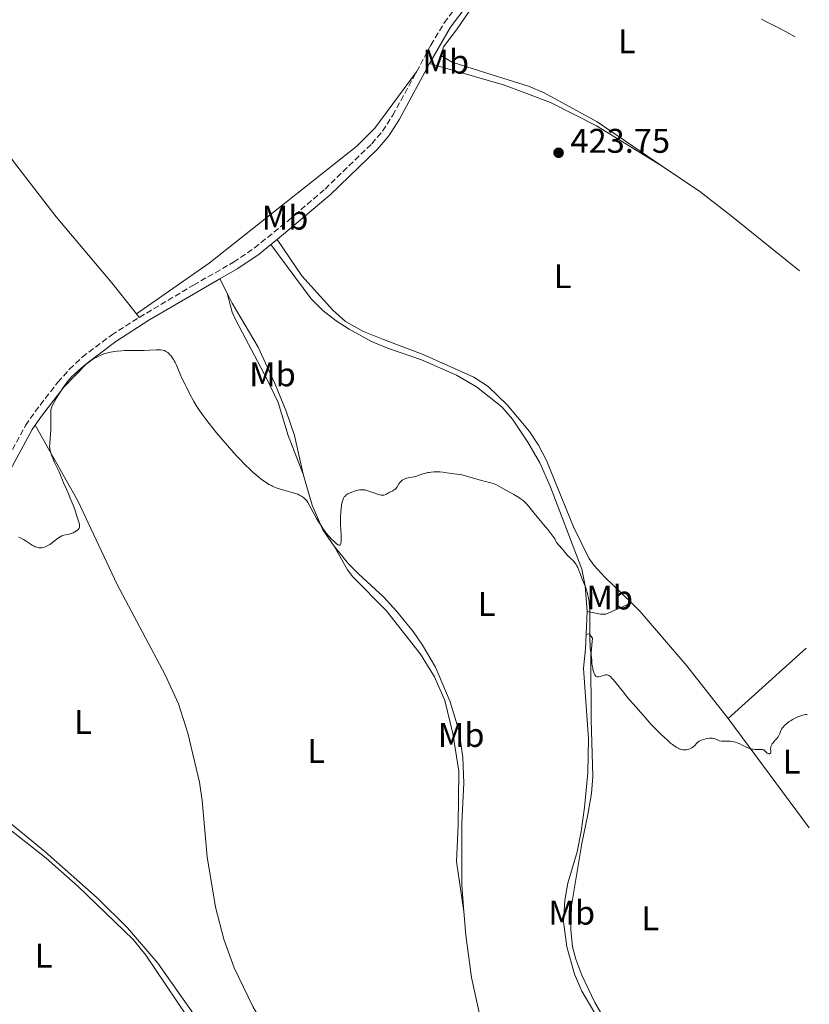
# Model space of a CAD drawing. Units: metres. Extents: x 622261 to 625744, y 4662410 to 4664783.
# Drawn here: x 625482 to 625713, y 4664280 to 4664569 of the extents above; entities that cross this region are included whole.
import ezdxf
from ezdxf.enums import TextEntityAlignment as Align

# ---------------------------------------------------------------- set-up
doc = ezdxf.new("R2010")
doc.units = ezdxf.units.M
doc.header["$MEASUREMENT"] = 0
doc.linetypes.add('DGN Style 3', pattern=[2.435890702152634, 1.739921930109024, -0.6959687720436097])
for name, color, linetype, lineweight in [('Camino', 7, 'DGN Style 3', 0), ('Cota de punto acotado terreno', 7, 'Continuous', 0), ('Curva de nivel intermedia', 30, 'Continuous', 0), ('Etiqueta de uso rústico', 92, 'Continuous', 0), ('Línea de cambio de uso (parcela vista)', 92, 'Continuous', 0), ('Margen derecho', 7, 'Continuous', 0), ('Punto acotado terreno (símbolo)', 7, 'Continuous', 0)]:
    doc.layers.add(name, color=color, linetype=linetype, lineweight=lineweight)
doc.styles.add('Style-Arial', font='arial.ttf')

# ---------------------------------------------------------------- blocks, each defined once
blk = doc.blocks.new('5PATER')
at = {"layer": 'Punto acotado terreno (símbolo)', "linetype": 'Continuous', "lineweight": 0}
h = blk.add_hatch(color=51, dxfattribs=at)
edge = h.paths.add_edge_path()
edge.add_ellipse((0, 0), major_axis=(-0.1095731443231308, -0.1110710700762829), ratio=0.9994222409660317, start_angle=0, end_angle=360)

msp = doc.modelspace()

# ---------------------------------------------------------------- linework, layer by layer
at = {"layer": 'Camino', "color": 7, "linetype": 'DGN Style 3', "lineweight": 0}
for points in [[(625598.3999999983, 4664553.420000002, 424.1499999999943), (625602.5399999978, 4664561.230000001, 423.7400000000052), (625606.4699999974, 4664567.720000001, 423.4700000000013), (625630.6999999988, 4664599.850000001, 422.179999999993), (625635.5300000013, 4664605.670000002, 422.0200000000041), (625644.3700000015, 4664615.13, 422.3300000000019), (625654.5700000006, 4664623.840000002, 422.8999999999942), (625662.8000000005, 4664631.45, 423.7100000000063), (625666.7699999979, 4664635.520000001, 424.0099999999949), (625668.659999999, 4664637.890000002, 424.1100000000006)], [(625517.1700000018, 4664481.460000004, 420.4700000000012), (625533.0500000005, 4664490.930000001, 421.0299999999988), (625544.8099999975, 4664497.640000001, 421.7200000000012), (625550.9200000007, 4664501.800000001, 422.179999999993), (625560.769999999, 4664509.789999999, 422.9900000000052), (625571.5699999994, 4664519.059999999, 423.729999999996), (625585.2600000021, 4664532.330000003, 424.100000000006), (625588.4200000004, 4664536.030000002, 424.1300000000046), (625591.4200000024, 4664540.670000004, 424.2400000000054), (625598.3999999983, 4664553.420000002, 424.1499999999943)], [(625467.6099999989, 4664422.449999999, 420.350000000006), (625469.9800000006, 4664425.399999999, 420.3800000000046), (625474.1700000013, 4664432.040000001, 420.4400000000024), (625483.8599999987, 4664449.780000002, 420.6499999999943), (625486.6700000005, 4664453.850000001, 420.4700000000012), (625493.3200000002, 4664462.460000001, 420.1300000000048), (625496.730000001, 4664466.260000004, 420.1300000000048), (625500.4499999981, 4664469.790000001, 420.1399999999995), (625509.0599999981, 4664476.270000001, 420.2500000000001), (625517.1700000018, 4664481.460000004, 420.4700000000012)]]:
    msp.add_polyline3d(points, dxfattribs=at)
at = {"layer": 'Curva de nivel intermedia', "color": 30, "linetype": 'Continuous', "lineweight": 0, "elevation": 420.0000000000001, "flags": 128}
for points in [[(625709.2800000011, 4664563.619999999), (625706.4400000002, 4664565.21), (625704.5899999995, 4664566.189999999), (625703.3900000014, 4664566.810000001), (625701.0600000002, 4664567.98), (625699.3900000004, 4664568.78)], [(625494.2900000003, 4664434.74), (625493.9300000004, 4664435.730000001), (625493.7200000002, 4664436.23), (625492.2699999996, 4664439.140000001), (625491.8000000003, 4664440.230000001), (625491.540000001, 4664440.930000001), (625491.38, 4664441.380000002), (625491.1299999997, 4664442.170000001), (625490.9800000021, 4664442.820000002), (625490.9300000007, 4664443.13), (625490.9100000006, 4664443.640000002), (625490.9500000009, 4664444.630000002), (625491.0600000004, 4664446.029999998), (625491.2300000002, 4664448.289999999), (625491.2800000017, 4664449.439999999), (625491.2900000006, 4664451.050000001), (625491.2300000002, 4664452.850000001), (625491.2200000014, 4664453.560000001), (625491.2400000015, 4664454.089999998), (625491.2700000005, 4664454.33), (625491.3399999999, 4664454.67), (625491.5200000008, 4664455.210000001), (625491.6600000017, 4664455.519999999), (625492.0300000005, 4664456.240000002), (625492.8600000021, 4664457.67), (625494.2300000021, 4664459.869999998), (625494.9000000004, 4664460.91), (625495.7200000007, 4664462.090000001), (625496.1299999999, 4664462.630000001), (625496.7800000003, 4664463.409999999), (625497.5500000013, 4664464.220000001), (625497.9800000006, 4664464.649999999), (625499.3700000008, 4664465.930000001), (625500.1500000008, 4664466.609999999), (625501.3900000014, 4664467.609999999), (625502.660000001, 4664468.55), (625503.2800000003, 4664468.98), (625504.0900000016, 4664469.489999998), (625504.4900000016, 4664469.720000002), (625505.0800000017, 4664470.029999999), (625505.4800000017, 4664470.220000001), (625506.2599999995, 4664470.56), (625507.0500000009, 4664470.850000001), (625507.5899999996, 4664471.009999999), (625508.6900000015, 4664471.279999999), (625509.3300000008, 4664471.399999999), (625510.6500000019, 4664471.59), (625511.9700000006, 4664471.699999999), (625512.8199999998, 4664471.739999999), (625514.4000000001, 4664471.78), (625515.9100000011, 4664471.76), (625517.7100000004, 4664471.730000001), (625518.6300000013, 4664471.739999999), (625520.1400000001, 4664471.829999999), (625522.1300000016, 4664471.949999999), (625522.99, 4664471.960000001), (625523.360000001, 4664471.939999999), (625524.0000000002, 4664471.859999998), (625524.5200000011, 4664471.710000001), (625524.8099999994, 4664471.59), (625524.9900000005, 4664471.5), (625525.3200000012, 4664471.279999999), (625525.5, 4664471.149999999), (625525.8399999999, 4664470.84), (625526.1600000017, 4664470.499999999), (625526.3700000017, 4664470.26), (625526.7800000008, 4664469.71), (625527.1699999997, 4664469.100000001), (625527.3700000009, 4664468.769999999), (625527.6500000004, 4664468.250000001), (625528.0599999994, 4664467.41), (625528.4600000017, 4664466.46), (625529.1700000003, 4664464.789999999), (625529.6700000009, 4664463.659999999), (625530.5600000005, 4664461.8), (625531.0700000002, 4664460.77), (625531.8900000004, 4664459.17), (625533.1500000011, 4664456.86), (625533.8700000008, 4664455.630000001), (625534.2300000007, 4664455.039999999), (625534.8000000007, 4664454.16), (625535.7700000008, 4664452.779999998), (625536.3300000017, 4664452.039999999), (625537.6300000004, 4664450.359999998), (625539.8200000009, 4664447.650000001), (625541.0500000002, 4664446.180000001), (625542.9600000012, 4664443.939999999), (625544.85, 4664441.8), (625545.7599999999, 4664440.8), (625546.6100000013, 4664439.890000001), (625548.1800000004, 4664438.27), (625549.5999999997, 4664436.909999999), (625550.4600000003, 4664436.12), (625551.0100000004, 4664435.640000001), (625552.0400000006, 4664434.77), (625553.0100000007, 4664433.999999999), (625553.4700000011, 4664433.649999999), (625554.1500000006, 4664433.17), (625555.1699999998, 4664432.539999999), (625555.8499999995, 4664432.17), (625556.2000000003, 4664432)], [(625556.2000000003, 4664432), (625556.7400000012, 4664431.759999999), (625557.290000001, 4664431.539999997), (625558.4100000008, 4664431.150000001), (625559.5300000008, 4664430.810000001), (625561.52, 4664430.279999999), (625562.6399999998, 4664429.949999998), (625563.2200000009, 4664429.749999999), (625563.5600000008, 4664429.62), (625564.1200000017, 4664429.369999999), (625564.6400000004, 4664429.09), (625564.940000002, 4664428.9), (625565.4800000007, 4664428.509999999), (625565.8000000004, 4664428.220000001), (625565.9600000014, 4664428.050000001), (625566.2000000004, 4664427.76), (625566.5700000015, 4664427.179999999), (625568.2500000001, 4664423.96), (625569.0700000004, 4664422.519999999), (625569.5399999998, 4664421.740000002), (625570.2999999998, 4664420.539999999), (625571.1100000012, 4664419.359999998), (625571.5300000014, 4664418.8), (625571.9500000017, 4664418.249999999), (625572.7899999998, 4664417.25), (625573.6000000011, 4664416.380000001), (625574.0999999996, 4664415.88), (625574.4100000003, 4664415.59), (625574.9700000014, 4664415.119999998), (625575.4200000007, 4664414.800000001), (625575.5999999995, 4664414.720000001), (625575.7699999993, 4664414.680000001), (625575.9600000015, 4664414.74), (625576.0900000011, 4664414.890000001), (625576.1800000005, 4664415.119999998), (625576.2200000008, 4664415.319999999), (625576.27, 4664415.86), (625576.2800000012, 4664416.380000001), (625576.2600000009, 4664417.659999999), (625576.1300000015, 4664420.769999999), (625576.1000000001, 4664422.319999999), (625576.1000000001, 4664423.050000001), (625576.1600000004, 4664424.359999998), (625576.27, 4664425.51), (625576.3600000016, 4664426.180000001), (625576.4300000009, 4664426.59), (625576.5800000007, 4664427.32), (625576.7500000005, 4664427.92), (625576.850000001, 4664428.189999999), (625577.0099999999, 4664428.539999999), (625577.2100000009, 4664428.86), (625577.3300000017, 4664428.999999999), (625577.5199999994, 4664429.210000001), (625577.6700000014, 4664429.340000001), (625578, 4664429.58), (625578.2900000005, 4664429.759999999), (625578.9600000011, 4664430.09), (625579.690000002, 4664430.38), (625580.1900000004, 4664430.55), (625581.1400000004, 4664430.810000001), (625581.7000000015, 4664430.919999998), (625581.9600000007, 4664430.95), (625582.3400000007, 4664430.970000001), (625582.9000000019, 4664430.939999999), (625583.2000000012, 4664430.890000001), (625583.8300000017, 4664430.739999999), (625584.9400000002, 4664430.38), (625586.4900000015, 4664429.819999998), (625587.1799999999, 4664429.600000001), (625587.4800000016, 4664429.510000001), (625588.0100000014, 4664429.4), (625588.4400000006, 4664429.369999999), (625588.6900000009, 4664429.380000001), (625588.8400000005, 4664429.4), (625589.1300000012, 4664429.479999999), (625589.5700000015, 4664429.680000001), (625590.1700000005, 4664430.039999999), (625590.5000000015, 4664430.220000001), (625590.8700000001, 4664430.390000001), (625591.4000000021, 4664430.639999999), (625591.6600000014, 4664430.789999999), (625592.0400000014, 4664431.050000001), (625592.2100000012, 4664431.199999998), (625592.3800000012, 4664431.380000001), (625592.6700000018, 4664431.779999999), (625593.2199999993, 4664432.66), (625593.5000000009, 4664433.08), (625593.7800000004, 4664433.399999999), (625593.9200000013, 4664433.55), (625594.1500000014, 4664433.75), (625594.5300000014, 4664433.999999999), (625594.9400000004, 4664434.189999999), (625595.1600000017, 4664434.269999999), (625595.3899999997, 4664434.329999999), (625595.8800000015, 4664434.430000001), (625597.0000000013, 4664434.609999998), (625597.6400000005, 4664434.75), (625598.6900000012, 4664435.069999999), (625600.22, 4664435.59), (625601.0200000001, 4664435.829999999), (625601.730000001, 4664435.99)], [(625601.730000001, 4664435.99), (625602.0900000008, 4664436.06), (625602.6300000016, 4664436.140000001), (625603.4499999997, 4664436.199999998), (625603.87, 4664436.220000001), (625604.7199999993, 4664436.199999998), (625605.1600000019, 4664436.17), (625606.0300000014, 4664436.079999999), (625608.5400000014, 4664435.74), (625609.2800000013, 4664435.65), (625610.2500000015, 4664435.539999999), (625610.760000001, 4664435.470000001), (625611.5999999992, 4664435.310000001), (625612.0700000009, 4664435.21), (625613.6800000002, 4664434.77), (625616.0200000004, 4664434.079999999), (625617.1300000013, 4664433.769999999), (625618.5799999997, 4664433.410000001), (625620.1500000011, 4664433.029999998), (625620.8200000017, 4664432.81), (625621.1400000012, 4664432.680000001), (625621.7500000015, 4664432.390000001), (625623.8600000015, 4664431.199999998), (625626.860000001, 4664429.609999998), (625627.8700000013, 4664429.019999999), (625628.3400000008, 4664428.730000001), (625628.7699999999, 4664428.429999999), (625629.5600000012, 4664427.81), (625630.2800000008, 4664427.15), (625630.7500000002, 4664426.67), (625631.6900000012, 4664425.59), (625632.8600000005, 4664424.13), (625634.6100000005, 4664421.939999999), (625635.5400000003, 4664420.810000001), (625636.820000001, 4664419.32), (625637.4400000002, 4664418.560000001), (625638.0400000014, 4664417.779999998), (625638.3200000008, 4664417.369999999), (625638.8600000017, 4664416.54), (625639.100000001, 4664416.109999998), (625639.4299999995, 4664415.429999999), (625640.070000001, 4664414.73), (625641.0600000012, 4664413.609999999), (625641.5300000005, 4664413.039999999), (625642.1900000023, 4664412.189999999), (625642.5699999998, 4664411.74), (625642.7500000009, 4664411.539999999), (625643.1300000009, 4664411.180000001), (625643.8700000008, 4664410.539999999), (625644.2100000005, 4664410.21), (625644.670000001, 4664409.689999999), (625644.9400000013, 4664409.329999999), (625645.0900000011, 4664409.09), (625645.3500000006, 4664408.640000001), (625645.5700000017, 4664408.16), (625646.1999999998, 4664406.600000001), (625647.0200000001, 4664404.609999998), (625647.4800000006, 4664403.42), (625647.9299999998, 4664402.189999999), (625648.1399999999, 4664401.579999999), (625648.4500000007, 4664400.529999999), (625648.5800000003, 4664399.999999999), (625648.7500000002, 4664399.190000001), (625648.890000001, 4664398.34), (625648.9400000002, 4664397.88), (625649.070000002, 4664396.390000001), (625649.100000001, 4664395.539999999), (625649.1300000001, 4664394.63), (625649.1400000014, 4664392.63), (625649.1300000001, 4664388.49), (625649.1500000004, 4664386.65), (625649.1799999994, 4664385.849999999), (625649.270000001, 4664384.469999999), (625649.3800000005, 4664383.369999999), (625649.5900000005, 4664381.779999998), (625649.6700000011, 4664380.949999999), (625649.7500000015, 4664380.01), (625649.8099999997, 4664379.5), (625649.9600000017, 4664378.720000001), (625650.050000001, 4664378.309999999), (625650.2200000009, 4664377.699999999), (625650.4100000008, 4664377.16), (625650.5000000005, 4664376.930000001), (625650.6100000021, 4664376.730000001), (625650.82, 4664376.430000001), (625650.9000000004, 4664376.36), (625651.0600000013, 4664376.25), (625651.2400000002, 4664376.179999999), (625651.3600000008, 4664376.159999999), (625651.6400000004, 4664376.159999999), (625651.8100000002, 4664376.179999999), (625652.1800000012, 4664376.26), (625653.3800000015, 4664376.640000001), (625653.7200000011, 4664376.730000001), (625653.9, 4664376.749999999), (625654.1799999995, 4664376.730000001), (625654.4800000011, 4664376.630000001), (625654.6500000011, 4664376.55), (625655.030000001, 4664376.3), (625655.2400000012, 4664376.119999998), (625655.5800000009, 4664375.789999999)], [(625481.8200000002, 4664417.050000002), (625482.2699999994, 4664416.899999999), (625482.5800000001, 4664416.759999999), (625483.2300000006, 4664416.380000001), (625484.0399999997, 4664415.86), (625485.2199999999, 4664415.09), (625485.8200000012, 4664414.73), (625486.4200000003, 4664414.409999999), (625486.7100000007, 4664414.28), (625487.1399999999, 4664414.119999999), (625487.5500000013, 4664414), (625487.8100000004, 4664413.96), (625488.3300000012, 4664413.929999999), (625488.5800000017, 4664413.940000001), (625489.070000001, 4664414.029999999), (625489.5600000005, 4664414.189999999), (625489.8900000014, 4664414.34), (625490.5500000007, 4664414.710000001), (625490.9300000007, 4664414.960000002), (625491.7199999997, 4664415.539999999), (625492.8600000021, 4664416.400000001), (625493.4800000011, 4664416.84), (625494.4800000002, 4664417.499999999), (625495.0600000013, 4664417.609999998), (625496.1000000007, 4664417.850000001), (625496.9700000002, 4664418.09), (625497.4700000009, 4664418.259999999), (625497.7700000004, 4664418.380000002), (625498.28, 4664418.609999999), (625498.7500000016, 4664418.88), (625498.9900000008, 4664419.05), (625499.1300000016, 4664419.17), (625499.3500000007, 4664419.409999999), (625499.4800000003, 4664419.589999998), (625499.5400000006, 4664419.710000001), (625499.6300000001, 4664419.939999999), (625499.6800000014, 4664420.279999999), (625499.6800000014, 4664420.489999999), (625499.6200000012, 4664420.9), (625499.5499999997, 4664421.210000001), (625499.4100000011, 4664421.73), (625498.9700000007, 4664422.92), (625498.7899999997, 4664423.489999998), (625498.5000000013, 4664424.470000001), (625498.2700000011, 4664425.140000001), (625497.7999999995, 4664426.42), (625496.9700000002, 4664428.46), (625496.520000001, 4664429.539999999), (625495.8100000002, 4664431.130000001), (625494.9699999997, 4664433.029999998), (625494.6400000011, 4664433.810000001), (625494.2900000003, 4664434.74)], [(625655.5800000009, 4664375.789999999), (625655.9699999997, 4664375.380000001), (625656.8500000006, 4664374.319999999), (625658.9500000017, 4664371.65), (625660.0800000003, 4664370.220000001), (625660.6600000014, 4664369.529999999), (625661.8000000014, 4664368.199999999), (625664.800000001, 4664364.84), (625665.8800000006, 4664363.590000001), (625667.1500000001, 4664362.130000001), (625667.860000001, 4664361.369999998), (625669.1200000016, 4664360.109999998), (625670.0300000013, 4664359.240000002), (625671.7600000014, 4664357.66), (625672.8000000007, 4664356.76), (625673.390000001, 4664356.289999999), (625673.7400000017, 4664356.02), (625674.4000000011, 4664355.579999999), (625675.0300000014, 4664355.210000001), (625675.3399999999, 4664355.060000001), (625675.8400000005, 4664354.890000001), (625676.3600000015, 4664354.779999999), (625676.6299999997, 4664354.759999999), (625677.1500000004, 4664354.759999999), (625677.4100000019, 4664354.789999999), (625677.8099999998, 4664354.859999999), (625678.400000002, 4664355.039999999), (625678.770000001, 4664355.199999999), (625678.9500000019, 4664355.3), (625679.2000000001, 4664355.460000001), (625679.4200000013, 4664355.640000001), (625679.8400000016, 4664356.039999999), (625680.3900000014, 4664356.619999999), (625680.6799999997, 4664356.9), (625681.0199999996, 4664357.16), (625681.2000000007, 4664357.279999998), (625681.5, 4664357.449999998), (625681.7100000002, 4664357.550000001), (625682.1600000017, 4664357.73), (625682.8600000013, 4664357.929999999), (625683.3300000007, 4664358.039999999), (625684.1900000012, 4664358.159999999), (625684.4600000017, 4664358.17), (625684.94, 4664358.17), (625685.3400000001, 4664358.119999998), (625685.5700000003, 4664358.060000001), (625686.0199999996, 4664357.899999999), (625686.7200000014, 4664357.58), (625687.1500000006, 4664357.439999999), (625687.6800000003, 4664357.34), (625687.9800000021, 4664357.31), (625688.6799999995, 4664357.300000001), (625689.7700000004, 4664357.300000001), (625690.3600000005, 4664357.27), (625690.9900000006, 4664357.189999999), (625691.3000000013, 4664357.130000001), (625691.7900000009, 4664356.999999999), (625692.2800000003, 4664356.829999999), (625692.6100000012, 4664356.689999999), (625693.2700000005, 4664356.38), (625693.9299999999, 4664356.050000001), (625694.8100000005, 4664355.609999998), (625695.2400000019, 4664355.409999999), (625695.8900000001, 4664355.159999999), (625696.2000000009, 4664355.060000001), (625696.6700000003, 4664354.949999999), (625696.980000001, 4664354.909999999), (625697.570000001, 4664354.859999999), (625698.140000001, 4664354.859999999), (625698.8200000004, 4664354.88), (625699.12, 4664354.88), (625699.5300000012, 4664354.869999998), (625699.7100000001, 4664354.84), (625699.9400000003, 4664354.779999999), (625700.0800000011, 4664354.720000002), (625700.3200000003, 4664354.58), (625700.5900000008, 4664354.319999998), (625700.9000000014, 4664353.960000001), (625701.0600000002, 4664353.82), (625701.1500000019, 4664353.76), (625701.3300000007, 4664353.669999998), (625701.5200000005, 4664353.630000001), (625701.7599999999, 4664353.630000001), (625701.8600000005, 4664353.65), (625702.0000000012, 4664353.730000001), (625702.1200000017, 4664353.880000001), (625702.1500000008, 4664354.010000001), (625702.1599999998, 4664354.31), (625702.0900000005, 4664355.07), (625702.1100000007, 4664355.49), (625702.1500000008, 4664355.699999998), (625702.3000000007, 4664356.109999999), (625702.5199999998, 4664356.51), (625702.7000000008, 4664356.76), (625703.0899999996, 4664357.23), (625703.4000000004, 4664357.550000001), (625703.8000000004, 4664357.970000001), (625704.0000000016, 4664358.199999999), (625704.2699999998, 4664358.579999999), (625704.3900000006, 4664358.800000001), (625704.7300000002, 4664359.569999999)], [(625704.7300000002, 4664359.569999999), (625705.0800000012, 4664360.380000001), (625705.3099999991, 4664360.800000001), (625705.5999999997, 4664361.239999999), (625705.7600000007, 4664361.449999999), (625706.0500000013, 4664361.78), (625706.2600000014, 4664361.99), (625706.7199999996, 4664362.42), (625706.97, 4664362.619999998), (625707.5100000009, 4664363.019999999), (625708.0899999997, 4664363.4), (625708.480000001, 4664363.640000001), (625709.3000000013, 4664364.08), (625710.2199999999, 4664364.5), (625710.62, 4664364.659999999), (625711.3900000011, 4664364.909999999), (625711.9100000019, 4664365.03), (625712.3600000012, 4664365.099999999), (625712.5600000002, 4664365.109999998), (625712.8200000017, 4664365.099999999)]]:
    msp.add_lwpolyline(points, dxfattribs=at)
at = {"layer": 'Línea de cambio de uso (parcela vista)', "color": 92, "linetype": 'Continuous', "lineweight": 0, "extrusion": (-0.01161665113403406, 0.02258793276273034, 0.9996773673090418), "elevation": 98515.86375017052, "flags": 128}
msp.add_lwpolyline([(-2689582.24320429, -3860725.246813759), (-2689582.24320429, -3860729.971218484)], dxfattribs=at)
at = {"layer": 'Línea de cambio de uso (parcela vista)', "color": 92, "linetype": 'Continuous', "lineweight": 0, "extrusion": (0.04539644478115984, -0.0571461127863189, 0.9973331863497997), "elevation": -237741.3792504167, "flags": 128}
msp.add_lwpolyline([(3391157.074559146, 3254566.153637106), (3391157.074559146, 3254564.783454638)], dxfattribs=at)
at = {"layer": 'Línea de cambio de uso (parcela vista)', "color": 92, "linetype": 'Continuous', "lineweight": 0, "extrusion": (-0.09532639433990785, 0.08190558921584638, 0.9920707399159383), "elevation": 322815.8343682066, "flags": 128}
msp.add_lwpolyline([(-3945595.841879971, -2544822.683550212), (-3945588.452244504, -2544826.26405125), (-3945587.399810945, -2544827.452404385), (-3945585.479084081, -2544830.958485944)], dxfattribs=at)
at = {"layer": 'Línea de cambio de uso (parcela vista)', "color": 92, "linetype": 'Continuous', "lineweight": 0, "extrusion": (-0.06128558659128762, -0.07545570900569974, 0.9952640417771603), "elevation": -389880.4975701445, "flags": 128}
msp.add_lwpolyline([(-2455039.46708419, 3996102.290199814), (-2455035.888284046, 3996101.974780902), (-2455015.244805929, 3996098.175332156), (-2454996.11241663, 3996093.854721115)], dxfattribs=at)
at = {"layer": 'Línea de cambio de uso (parcela vista)', "color": 92, "linetype": 'Continuous', "lineweight": 0, "extrusion": (-0.0004215790476823658, -0.01044579197649752, 0.9999453523573628), "elevation": -48567.16607449416, "flags": 128}
msp.add_lwpolyline([(625648.4614351693, 4664142.437376354), (625648.1914056817, 4664135.747011336)], dxfattribs=at)
at = {"layer": 'Línea de cambio de uso (parcela vista)', "color": 92, "linetype": 'Continuous', "lineweight": 0, "extrusion": (-0.0125718697701481, -0.01134722953804065, 0.9998565839520654), "elevation": -60373.61781791595, "flags": 128}
msp.add_lwpolyline([(625645.5082392658, 4663979.152454192), (625668.3029757544, 4663999.723778613)], dxfattribs=at)
at = {"layer": 'Línea de cambio de uso (parcela vista)', "color": 92, "linetype": 'Continuous', "lineweight": 0, "extrusion": (0.00910109204840918, -0.0122920354040754, 0.9998830311537202), "elevation": -51219.97658276439, "flags": 128}
msp.add_lwpolyline([(625659.9386261755, 4664086.72361834), (625683.6731953162, 4664054.671196783)], dxfattribs=at)
at = {"layer": 'Línea de cambio de uso (parcela vista)', "color": 92, "linetype": 'Continuous', "lineweight": 0}
for points in [[(625414.0499999998, 4664623.689999999, 425.5800000000018), (625415.5599999997, 4664620.970000001, 425.4600000000065), (625427.4500000002, 4664603.680000001, 424.4600000000065), (625436.7999999998, 4664591.08, 423.8399999999965), (625446.4199999999, 4664577.130000001, 423.179999999993), (625458.3899999997, 4664559.4, 422.6699999999983), (625480.2800000003, 4664527.09, 421.8699999999953), (625492.8200000003, 4664510.939999999, 421.3999999999942), (625509.1200000001, 4664491.619999999, 420.8399999999965), (625516.3200000003, 4664482.529999999, 420.570000000007)], [(625629.54, 4664580.460000001, 422.0599999999977), (625624.29, 4664578.960000001, 422.6300000000047), (625620.4299999997, 4664578.189999999, 422.8699999999953), (625618.6900000004, 4664577.109999999, 422.9799999999959), (625615.3300000001, 4664573.41, 423.2200000000012), (625610.0899999999, 4664565.699999999, 423.3300000000018), (625606.3099999997, 4664560.710000001, 423.4900000000052), (625605.6399999997, 4664558.59, 423.7100000000065), (625606, 4664557.890000001, 423.7799999999989), (625608.8499999996, 4664556.180000001, 423.7299999999959), (625620.7699999996, 4664552.430000001, 423.5200000000041), (625631.1299999999, 4664549.17, 423.6699999999983), (625635.7199999997, 4664547.230000001, 423.7299999999959), (625651.3099999997, 4664538.75, 423.6199999999953), (625670.3600000005, 4664525.800000001, 423.6199999999953)], [(625602.2100000001, 4664555.789999999, 423.9700000000012), (625624.1100000005, 4664549.470000001, 423.7899999999936), (625637.5700000003, 4664544.430000001, 423.8300000000018), (625651.0499999998, 4664537.619999999, 423.6600000000035), (625670.3600000005, 4664525.800000001, 423.6199999999953)], [(625598.4000000004, 4664553.42, 424.1600000000035), (625586.1900000004, 4664536.859999999, 424.179999999993), (625580.8700000001, 4664531.57, 424.1000000000058), (625537.6600000003, 4664497.380000001, 421.4700000000012), (625516.3200000003, 4664482.529999999, 420.570000000007)], [(625670.3600000005, 4664525.800000001, 423.6199999999953), (625681.3700000001, 4664518.310000001, 423.3899999999995), (625690.5700000003, 4664511.189999999, 423.320000000007), (625710.5, 4664495.07, 422.9700000000012)], [(625555.6699999999, 4664502.76, 422.4199999999983), (625567.5, 4664486.930000001, 422.9199999999983), (625570.9400000004, 4664483.5, 422.8699999999953), (625574.8600000005, 4664480.4, 422.7599999999948), (625578.5999999996, 4664478, 422.6100000000006), (625585.1799999997, 4664474.390000001, 422.3300000000018), (625590.1699999999, 4664472.350000001, 422.0500000000029), (625599.8600000005, 4664469.039999999, 421.7299999999959), (625610.0700000003, 4664464.550000001, 421.4799999999959), (625615.9699999997, 4664461.07, 421.2799999999989), (625623.3899999997, 4664455.25, 421.2100000000065), (625626.4699999997, 4664451.66, 421.1999999999971), (625630.9600000001, 4664444.92, 420.8699999999953), (625634.4900000002, 4664438.84, 420.7400000000052), (625637.4900000002, 4664431.970000001, 420.7299999999959), (625646.7999999998, 4664407.74, 420.2799999999989), (625647.79, 4664402.84, 419.9100000000035), (625648.3399999999, 4664395.289999999, 419.9199999999983)], [(625557.5800000001, 4664504.310000001, 422.570000000007), (625564.8200000003, 4664493.600000001, 423.0599999999977), (625573.8899999997, 4664483.58, 422.9900000000052), (625577.5999999996, 4664480.24, 422.8099999999977), (625582.8200000003, 4664477.289999999, 422.570000000007), (625588.6799999997, 4664474.930000001, 422.4499999999971), (625600.3600000005, 4664470.560000001, 422.0099999999948), (625615.1100000005, 4664463.939999999, 421.5899999999965), (625619.3099999997, 4664461.189999999, 421.6000000000058), (625624.8899999997, 4664455.800000001, 421.5200000000041), (625631.4699999997, 4664448.01, 421.25), (625634.1100000005, 4664443.99, 421.2899999999936), (625636.4299999997, 4664439.57, 421.320000000007), (625644.3499999996, 4664420.09, 421.1199999999953), (625648.8600000005, 4664410.880000001, 421.1100000000006), (625650.3099999997, 4664408.83, 421.0399999999936), (625653.5300000003, 4664405.33, 420.9900000000052), (625661.3200000003, 4664397.800000001, 420.9600000000065)], [(625565.1699999999, 4664435.5, 420.3500000000058), (625562.6200000001, 4664446.869999999, 421.0200000000041), (625560.1900000004, 4664453.939999999, 421.6100000000006), (625556.8600000005, 4664462.109999999, 421.3500000000058), (625551.9800000006, 4664472.720000001, 421.9900000000052), (625544.4000000004, 4664485.65, 421.6100000000006), (625542.9100000003, 4664488.539999999, 421.5599999999977)], [(625542.9100000003, 4664488.539999999, 421.5599999999977), (625544.3799999999, 4664483, 421.679999999993), (625545.4400000004, 4664480.66, 421.5800000000018), (625554.6500000004, 4664463.289999999, 421.4700000000012), (625557.8399999999, 4664456.5, 421.1199999999953), (625560.7599999999, 4664446.859999999, 420.6199999999953), (625565.1699999999, 4664435.5, 420.3500000000058)], [(625486.6900000004, 4664449.92, 420.429999999993), (625499.2100000001, 4664427.76, 419.3800000000047), (625510.6900000004, 4664403.189999999, 418.8000000000029), (625524.75, 4664376.699999999, 418.2899999999936), (625528.6699999999, 4664368.279999999, 417.9499999999971), (625531.4100000003, 4664359.67, 417.5099999999948), (625534.7999999998, 4664345.26, 416.8899999999995), (625535.6200000001, 4664339.92, 416.8300000000018), (625537.0199999996, 4664323.430000001, 416.570000000007), (625539.5, 4664308.699999999, 416.3399999999965), (625541.9500000002, 4664299.289999999, 416.1399999999995), (625544.9600000001, 4664290.850000001, 416.6399999999995), (625550.4000000004, 4664279.59, 416.1900000000023), (625561.9500000002, 4664259.619999999, 415.5500000000029), (625572.3300000001, 4664239.859999999, 414.9600000000065), (625580.5300000003, 4664226.02, 415), (625586.54, 4664217.49, 414.4600000000065)], [(625574.2000000002, 4664414.449999999, 419.7700000000041), (625570.9600000001, 4664419.24, 420.0299999999989), (625567.7800000003, 4664426.470000001, 420.070000000007), (625565.1699999999, 4664435.5, 420.3500000000058)], [(625612.2599999999, 4664307.439999999, 416.1600000000035), (625611.6699999999, 4664315.25, 416.1900000000023), (625611.6799999997, 4664333.369999999, 416.5599999999977), (625612.1900000004, 4664344.99, 417.2299999999959), (625611.9199999999, 4664352.470000001, 417.2799999999988), (625610.8200000003, 4664360.100000001, 417.3800000000047), (625608.2699999996, 4664368.84, 417.8300000000018), (625603.8799999999, 4664378.970000001, 417.9400000000023), (625600.1200000001, 4664385.449999999, 418.0099999999948), (625597.3700000001, 4664389.41, 418.0099999999948), (625592.6399999997, 4664395.25, 418.5299999999988), (625588.75, 4664399.470000001, 418.6100000000006), (625581.4299999997, 4664406.189999999, 419.2299999999959), (625578.4600000001, 4664409.220000001, 419.25), (625574.2000000002, 4664414.449999999, 419.7700000000041)], [(625574.2000000002, 4664414.449999999, 419.7700000000041), (625578.1799999997, 4664407.49, 418.8699999999953), (625579.6699999999, 4664405.49, 418.6600000000035), (625589.5099999999, 4664395.58, 417.9700000000012), (625599.5300000003, 4664382.779999999, 418), (625603.6699999999, 4664376.119999999, 417.8300000000018), (625606.6500000004, 4664369.180000001, 417.5), (625609.0300000003, 4664359.51, 417), (625610.7999999998, 4664348.52, 416.7899999999936), (625610.54, 4664332.689999999, 416.4199999999983), (625610.0599999997, 4664322.07, 416.4600000000065), (625612.2599999999, 4664307.439999999, 416.1600000000035)], [(625455, 4664404.449999999, 419.9199999999983), (625437.3799999999, 4664381.390000001, 419.8699999999953), (625432.6500000004, 4664373.82, 420.1100000000006), (625432.3200000003, 4664372.41, 420.1100000000006), (625432.7000000002, 4664371.01, 420.320000000007), (625434.5199999996, 4664369.119999999, 420.0200000000041), (625448.8799999999, 4664357.289999999, 419.7799999999989), (625469.4299999997, 4664341.380000001, 419.4400000000023), (625489.54, 4664324.949999999, 418.6399999999995), (625504.8300000001, 4664311.42, 418.1100000000006), (625513.7300000006, 4664302.65, 417.9799999999959), (625522.5800000001, 4664292.25, 417.7200000000012), (625533.7100000001, 4664276.460000001, 417.4199999999983), (625536.5599999997, 4664271.74, 416.9499999999971), (625543.6200000001, 4664258.51, 416.679999999993), (625564.9600000001, 4664225.859999999, 415.2799999999988), (625565.8600000005, 4664224.060000001, 415.1900000000023)], [(625648.0700000003, 4664388.600000001, 419.8500000000058), (625647.9000000004, 4664384.369999999, 419.8500000000058), (625647.29, 4664378.730000001, 419.5099999999948), (625648.7000000002, 4664358, 418.9600000000065), (625648.54, 4664348.01, 418.8300000000018), (625647.5800000001, 4664337.84, 418.6100000000006), (625646.5599999997, 4664330.869999999, 418.4400000000023), (625645.3899999997, 4664324.880000001, 418.6000000000058), (625642.7300000006, 4664315.689999999, 418.2400000000052), (625641.8499999996, 4664310.76, 418.2400000000052), (625641.4199999999, 4664304.369999999, 417.9499999999971), (625642.3499999996, 4664297.029999999, 418.0800000000018), (625644.6399999997, 4664289.050000001, 417.5500000000029), (625646.79, 4664284.09, 417.6199999999953), (625651.9100000003, 4664275.51, 417.3000000000029), (625667.0800000001, 4664252.57, 417.0099999999948), (625674.1200000001, 4664239.58, 416.25), (625674.7199999997, 4664236.710000001, 416.0500000000029), (625674.4000000004, 4664232.5, 415.9900000000052), (625673.25, 4664228.76, 415.7200000000012)], [(625648.0700000003, 4664388.600000001, 419.8500000000058), (625648.9500000002, 4664388.789999999, 419.9799999999959), (625649.9299999997, 4664387.430000001, 420.070000000007), (625649.4100000003, 4664382.289999999, 419.9400000000023), (625649.5499999998, 4664363.65, 419.3999999999942), (625650.0099999999, 4664346.949999999, 419.0899999999965), (625649.5899999999, 4664341.970000001, 418.9100000000035), (625648.5499999998, 4664335.859999999, 418.6999999999971), (625646.8200000003, 4664327.369999999, 418.6699999999983), (625643.79, 4664309.199999999, 418.6399999999995), (625643.5599999997, 4664301.99, 418.25), (625644.0999999996, 4664297.029999999, 418.320000000007), (625645.04, 4664293.42, 417.9400000000023), (625646.75, 4664288.74, 417.7799999999988), (625650.6200000001, 4664280.720000001, 418.0899999999965), (625656.2199999997, 4664271.07, 417.3899999999995), (625670.6799999997, 4664248.710000001, 417.070000000007), (625673.0099999999, 4664244.289999999, 416.6100000000006), (625674.9699999997, 4664239.689999999, 416.3800000000047), (625677.5899999999, 4664235.02, 416.25), (625675.9000000004, 4664232.039999999, 416.0599999999977), (625673.25, 4664228.76, 415.7200000000012)], [(625531.2000000002, 4664276.59, 418), (625519.1100000005, 4664294.609999999, 417.75), (625515.3399999999, 4664299.180000001, 417.820000000007), (625499.25, 4664314.74, 418.5599999999977), (625489.8899999997, 4664323.029999999, 418.8099999999977), (625473.2000000002, 4664336.109999999, 419.5599999999977), (625458.9299999997, 4664348.180000001, 419.7400000000052), (625445.0700000003, 4664358.869999999, 420.1499999999942), (625431.4699999997, 4664369.880000001, 420.5800000000018), (625430.0700000003, 4664369.5, 420.6600000000035), (625428.4600000001, 4664367.58, 420.8500000000058), (625426.3200000003, 4664362.779999999, 420.820000000007), (625423.9100000003, 4664355.74, 420.6900000000023), (625422.75, 4664350.880000001, 420.5800000000018), (625422.4100000003, 4664347.850000001, 420.5099999999948), (625422.7300000006, 4664346.16, 420.5200000000041), (625436.1900000004, 4664313.16, 419.9900000000052), (625438.5300000003, 4664302.460000001, 419.8300000000018), (625442.8600000005, 4664279.310000001, 419.2599999999948)], [(625630.79, 4664238.619999999, 414.5399999999936), (625626.4299999997, 4664249.100000001, 415.1199999999953), (625619.8399999999, 4664267.369999999, 415.4499999999971), (625616.9299999997, 4664276.939999999, 415.5200000000041), (625614.5099999999, 4664288.050000001, 415.6600000000035), (625612.79, 4664300.42, 415.9400000000023), (625612.2599999999, 4664307.439999999, 416.1600000000035)]]:
    msp.add_polyline3d(points, dxfattribs=at)
at = {"layer": 'Margen derecho', "color": 7, "linetype": 'Continuous', "lineweight": 0, "extrusion": (-0.04726288079637113, -0.03835469383149894, 0.9981458498435587), "elevation": -208049.501528795, "flags": 128}
msp.add_lwpolyline([(-3227741.892771052, 3418669.880424227), (-3227741.892771052, 3418672.344790267)], dxfattribs=at)
at = {"layer": 'Margen derecho', "color": 7, "linetype": 'Continuous', "lineweight": 0}
for points in [[(625602.2100000015, 4664555.789999999, 423.9700000000012), (625608.3299999969, 4664566.460000002, 423.3899999999995), (625632.4600000002, 4664598.45, 422.0700000000071), (625637.2199999989, 4664604.180000001, 421.7200000000012), (625645.9299999994, 4664613.510000003, 422.1499999999942), (625656.0599999992, 4664622.16, 422.5599999999978), (625664.3699999996, 4664629.830000003, 423.3800000000048), (625668.4600000001, 4664634.030000002, 423.8099999999977), (625673.859999998, 4664640.800000002, 424.100000000006), (625682.9899999987, 4664653.989999999, 424.2400000000054), (625691.9299999995, 4664666.07, 424.5200000000042), (625701.23, 4664681.9, 425.1499999999943), (625704.4299999987, 4664688.960000001, 425.3099999999978), (625706.9099999996, 4664697.220000001, 425.4600000000063)], [(625557.5799999972, 4664504.309999999, 422.5700000000069), (625573.0799999981, 4664517.399999999, 423.6900000000023), (625586.8999999983, 4664530.780000002, 424.0399999999936), (625590.2199999975, 4664534.680000001, 424.0800000000019), (625593.3500000013, 4664539.52, 424.199999999997), (625602.2100000015, 4664555.789999999, 423.9700000000012)], [(625540.7499999985, 4664492.739999999, 421.4400000000024), (625545.9999999988, 4664495.730000002, 421.7200000000012), (625552.2699999987, 4664500.000000001, 422.229999999996), (625555.6700000005, 4664502.760000002, 422.4199999999984)], [(625486.6900000006, 4664449.920000002, 420.429999999993), (625488.4899999977, 4664452.52, 420.229999999996), (625495.0500000002, 4664461.02, 419.9799999999959), (625501.9099999999, 4664468.070000002, 420.0000000000001), (625510.3399999988, 4664474.420000002, 420.1499999999942), (625520.0100000005, 4664480.610000002, 420.429999999993), (625540.7499999985, 4664492.739999999, 421.4400000000024)], [(625455.0000000002, 4664404.449999999, 419.9199999999984), (625461.5499999993, 4664411.330000003, 420.1199999999953), (625471.82, 4664424.09, 420.2700000000041), (625476.1099999994, 4664430.899999999, 420.3200000000071), (625485.7800000008, 4664448.600000003, 420.6100000000006), (625486.6900000006, 4664449.920000002, 420.429999999993)]]:
    msp.add_polyline3d(points, dxfattribs=at)

# ---------------------------------------------------------------- block references
at = {"layer": 'Punto acotado terreno (símbolo)', "color": 7, "linetype": 'Continuous', "lineweight": 0, "xscale": 10, "yscale": 10, "zscale": 10}
msp.add_blockref('5PATER', (625639.9600000014, 4664529.680000001, 423.7500000000005), dxfattribs=at)

# ---------------------------------------------------------------- texts
at = {"layer": 'Cota de punto acotado terreno', "color": 7, "linetype": 'Continuous', "lineweight": 0, "style": 'Style-Arial'}
msp.add_text('423.75', height=7.000000000000002, dxfattribs=at).set_placement((625643.4600000001, 4664529.680000001, 423.75))
at = {"layer": 'Etiqueta de uso rústico', "color": 92, "linetype": 'Continuous', "lineweight": 0, "style": 'Style-Arial'}
for s, p in [('L', (625659.941420381, 4664562.310009997, 422.0200000000041)), ('Mb', (625606.9302462438, 4664556.360009997, 423.8600000000006)), ('Mb', (625559.8602462431, 4664510.680009999, 422.7899999999936)), ('L', (625641.1614203788, 4664493.520009998, 422.6100000000006)), ('Mb', (625556.1802462417, 4664464.760009999, 421.5399999999936)), ('Mb', (625654.9302462421, 4664399.390009999, 420.6999999999971)), ('L', (625618.9114203799, 4664397.500009999, 418.8600000000006)), ('L', (625500.6714203809, 4664362.930009999, 418.8300000000018)), ('Mb', (625611.4402462443, 4664359.110009997, 417.1699999999983)), ('L', (625568.9814203803, 4664354.44001, 417.0800000000018)), ('L', (625708.2514203776, 4664351.310009996, 419.8899999999995)), ('Mb', (625643.8302462422, 4664307.04001, 418.25)), ('L', (625666.8614203788, 4664305.400009998, 418.4600000000065)), ('L', (625489.1714203809, 4664294.490009999, 418.3099999999977))]:
    msp.add_text(s, height=7.000000000000002, dxfattribs=at).set_placement(p, align=Align.MIDDLE_CENTER)

doc.saveas('drawing.dxf')
